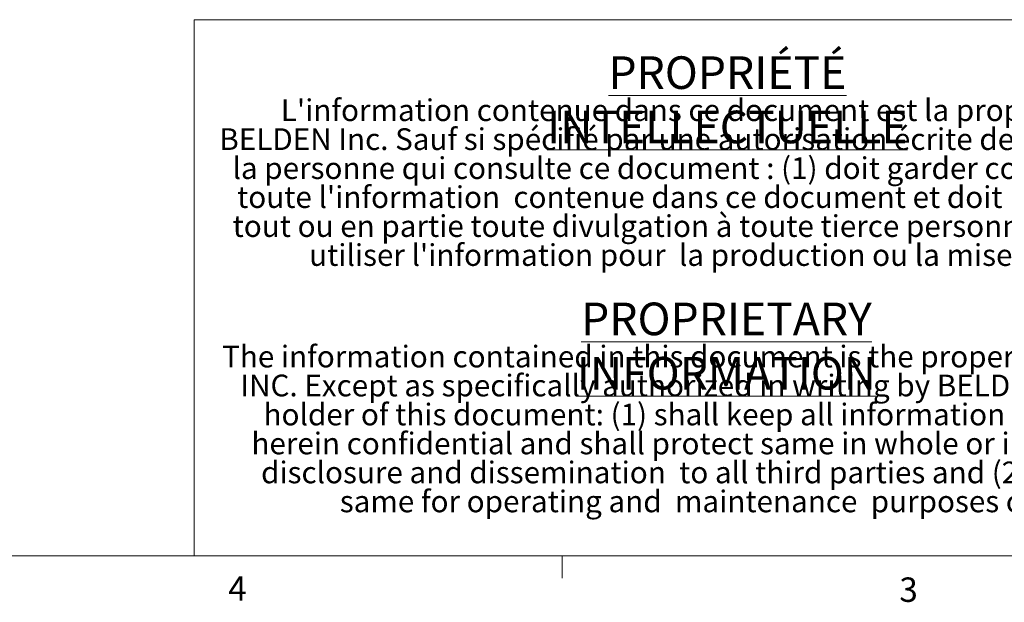
# Paper-space layout 'Sheet2' of a CAD drawing. Units: inches. Extents: x 0.3 to 21.8, y 0.2 to 16.9.
# Drawn here: x 11.6 to 15.3, y 0.2 to 2.5 of the extents above; entities that cross this region are included whole.
import ezdxf

# ---------------------------------------------------------------- set-up
doc = ezdxf.new("R2010")
doc.units = ezdxf.units.IN
doc.header["$MEASUREMENT"] = 0
doc.styles.add('SLDTEXTSTYLE1', font='TXT', dxfattribs={"width": 0.75})

# ---------------------------------------------------------------- blocks, each defined once
blk = doc.blocks.new('SW_NOTE_26')
at = {"color": 0, "linetype": 'Continuous', "lineweight": 0, "attachment_point": 2, "style": 'SLDTEXTSTYLE1'}
for s, insert, char_height in [('\\LPROPRIÉTÉ INTELLECTUELLE', (1.0957, 0.1611), 0.125), ("L'information contenue dans ce document est la propriété de", (1.0062, -0.0037), 0.083333), ('BELDEN Inc. Sauf si spécifié par une autorisation écrite de BELDEN Inc.', (1.0086, -0.1148), 0.083333), ('la personne qui consulte ce document : (1) doit garder confidentielle', (1.006, -0.2259), 0.083333), ("toute l'information  contenue dans ce document et doit protéger en", (1.0053, -0.337), 0.083333), ('tout ou en partie toute divulgation à toute tierce personne et (2) doit', (1.0083, -0.4481), 0.083333), ("utiliser l'information pour  la production ou la mise à jour.", (1.0204, -0.5592), 0.083333), ('\\LPROPRIETARY INFORMATION', (1.0921, -0.7833), 0.125), ('The information contained in this document is the property of BELDEN', (1.0224, -0.9485), 0.083333), ('INC. Except as specifically authorized in writing by BELDEN, INC, the', (1.0176, -1.0596), 0.083333), ('holder of this document: (1) shall keep all information contained', (1.0205, -1.1707), 0.083333), ('herein confidential and shall protect same in whole or in part from', (1.0229, -1.2818), 0.083333), ('disclosure and dissemination  to all third parties and (2) shall use', (1.0221, -1.3929), 0.083333), ('same for operating and  maintenance  purposes only.', (1.0172, -1.504), 0.083333)]:
    blk.add_mtext(s, dxfattribs=dict(at, insert=insert, char_height=char_height))

psp = doc.layouts.new('Sheet2')

# ---------------------------------------------------------------- linework, layer by layer
at = {"color": 7, "linetype": 'Continuous', "lineweight": 0}
for p, q in [((12.2377, 0.4106), (12.2377, 2.4671)), ((12.2377, 2.4671), (14.0694, 2.4671)), ((14.0694, 2.4671), (21.5229, 2.4671)), ((21.5229, 0.4106), (0.5229, 0.4106)), ((13.6479, 0.4106), (13.6479, 0.3258))]:
    psp.add_line(p, q, dxfattribs=at)

# ---------------------------------------------------------------- block references
psp.add_blockref('SW_NOTE_26', (13.1858, 2.1654), dxfattribs=at)

# ---------------------------------------------------------------- texts
at = {"color": 7, "linetype": 'Continuous', "lineweight": 0, "char_height": 0.0937, "attachment_point": 1, "style": 'SLDTEXTSTYLE1'}
for s, insert in [('4', (12.368, 0.332)), ('3', (14.9405, 0.328))]:
    psp.add_mtext(s, dxfattribs=dict(at, insert=insert))

doc.saveas('drawing.dxf')
